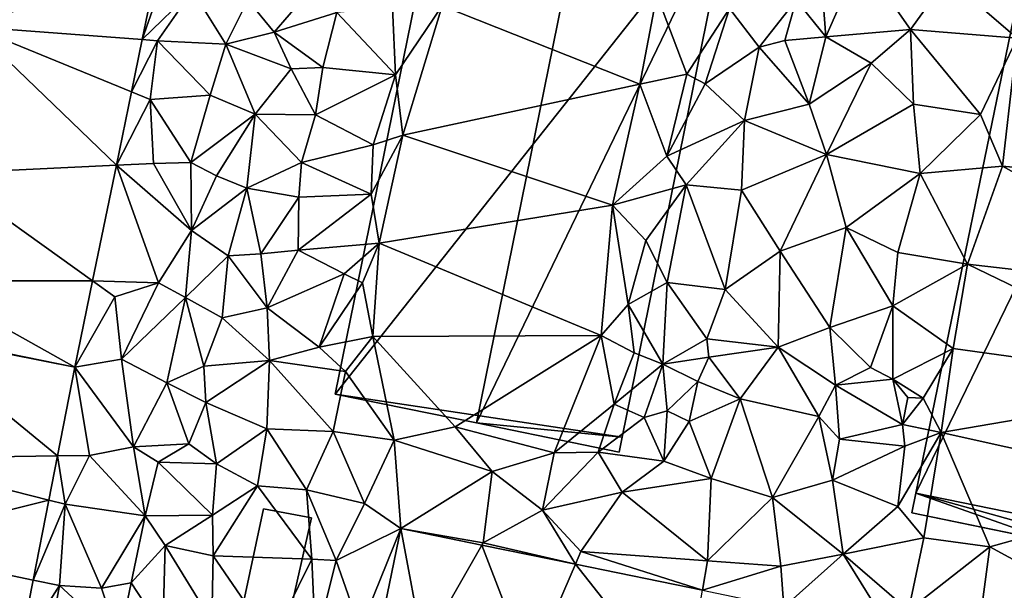
# Model space of a CAD drawing. Extents: x -1003 to 34, y 1000 to 2056.
# Drawn here: x -583 to -530, y 1180 to 1210 of the extents above; entities that cross this region are included whole.
import ezdxf

# ---------------------------------------------------------------- set-up
doc = ezdxf.new("R2010")
doc.units = 0
doc.header["$MEASUREMENT"] = 0
for name, color, linetype in [('Bygninger_LOD2', 1, 'Continuous'), ('Terraen', 33, 'Continuous'), ('Terraen_vej', 33, 'Continuous')]:
    doc.layers.add(name, color=color, linetype=linetype)

# ---------------------------------------------------------------- blocks, each defined once
blk = doc.blocks.new('1km_6226_572_Flyttet_X-573000m_Y-6225000m_ACAD_1_FMEBLOCK30')
at = {"layer": 'Terraen', "color": 9, "true_color": 0xbbbbbb}
for points in [[(-13.681, 21.611, 77.345), (-12.22, 25.78, 77.2), (-12.78, 26.001, 77.347)], [(-13.681, 21.611, 77.345), (-11, 24.23, 77.3), (-12.22, 25.78, 77.2)], [(24.62, 25.98, 77.36), (22.52, 25.06, 78.6), (22.77, 21.76, 77.57)], [(24.62, 25.98, 77.36), (22.77, 21.76, 77.57), (27.29, 22.15, 77.42)], [(24.62, 25.98, 77.36), (27.29, 22.15, 77.42), (29.26, 24.88, 77.49)], [(22.52, 25.06, 78.6), (21.19, 23.72, 79.81), (22.77, 21.76, 77.57)], [(29.26, 24.88, 77.49), (27.29, 22.15, 77.42), (32.98, 21.68, 77.61)], [(33.57, 25, 77.54), (29.26, 24.88, 77.49), (32.98, 21.68, 77.61)], [(-13.681, 21.611, 77.345), (-12.87, 21.55, 77.2), (-11, 24.23, 77.3)], [(-11, 24.23, 77.3), (-12.87, 21.55, 77.2), (-9.22, 21.37, 77.63)], [(-11, 24.23, 77.3), (-9.22, 21.37, 77.63), (-8.05, 23.72, 78)], [(-8.05, 23.72, 78), (-9.22, 21.37, 77.63), (-6.64, 22, 78.9)], [(-5.04, 23.88, 78.54), (-8.05, 23.72, 78), (-6.64, 22, 78.9)], [(-5.04, 23.88, 78.54), (-6.64, 22, 78.9), (-3.3, 23.05, 77.49)], [(13.76, 23.99, 77.57), (2.31, 23.41, 76.69), (12.85, 19.24, 77.36)], [(13.76, 23.99, 77.57), (12.85, 19.24, 77.36), (15.36, 19.76, 76.61)], [(17.63, 23.27, 77.6), (13.76, 23.99, 77.57), (15.36, 19.76, 76.61)], [(17.63, 23.27, 77.6), (19.21, 21.21, 77.36), (21.19, 23.72, 79.81)], [(20.58, 21.56, 78.04), (21.19, 23.72, 79.81), (19.21, 21.21, 77.36)], [(22.77, 21.76, 77.57), (21.19, 23.72, 79.81), (20.58, 21.56, 78.04)], [(-3.3, 23.05, 77.49), (-0.18, 19.73, 76.86), (-0.33, 23.32, 77.47)], [(-0.33, 23.32, 77.47), (-0.18, 19.73, 76.86), (2.31, 23.41, 76.69)], [(2.31, 23.41, 76.69), (-0.18, 19.73, 76.86), (0.21, 16.51, 76.64)], [(12.85, 19.24, 77.36), (2.31, 23.41, 76.69), (0.21, 16.51, 76.64)], [(17.63, 23.27, 77.6), (15.36, 19.76, 76.61), (16.33, 19.25, 77.44)], [(17.63, 23.27, 77.6), (16.33, 19.25, 77.44), (19.21, 21.21, 77.36)], [(-3.3, 23.05, 77.49), (-6.64, 22, 78.9), (-4.05, 20.12, 77.54)], [(-3.3, 23.05, 77.49), (-4.05, 20.12, 77.54), (-0.18, 19.73, 76.86)], [(22.77, 21.76, 77.57), (25.19, 20.35, 77.3), (27.29, 22.15, 77.42)], [(25.19, 20.35, 77.3), (27.44, 18.16, 77.33), (27.29, 22.15, 77.42)], [(27.44, 18.16, 77.33), (31.02, 17.61, 77.5), (27.29, 22.15, 77.42)], [(32.98, 21.68, 77.61), (27.29, 22.15, 77.42), (31.02, 17.61, 77.5)], [(-14.252, 18.83, 77.344), (-12.87, 21.55, 77.2), (-13.681, 21.611, 77.345)], [(-13.25, 18.42, 77.22), (-12.87, 21.55, 77.2), (-14.252, 18.83, 77.344)], [(-13.25, 18.42, 77.22), (-10.06, 18.65, 77.51), (-12.87, 21.55, 77.2)], [(-12.87, 21.55, 77.2), (-10.06, 18.65, 77.51), (-9.22, 21.37, 77.63)], [(-5.73, 20.06, 78.36), (-6.64, 22, 78.9), (-9.22, 21.37, 77.63)], [(-5.73, 20.06, 78.36), (-4.05, 20.12, 77.54), (-6.64, 22, 78.9)], [(20.58, 21.56, 78.04), (19.21, 21.21, 77.36), (21.89, 18.17, 77.29)], [(22.77, 21.76, 77.57), (20.58, 21.56, 78.04), (21.89, 18.17, 77.29)], [(22.77, 21.76, 77.57), (21.89, 18.17, 77.29), (25.19, 20.35, 77.3)], [(32.98, 21.68, 77.61), (31.02, 17.61, 77.5), (32.19, 14.86, 77.65)], [(45.7, 13.56, 77.51), (32.98, 21.68, 77.61), (32.19, 14.86, 77.65)], [(-9.22, 21.37, 77.63), (-10.06, 18.65, 77.51), (-7.66, 17.64, 78.89)], [(-5.73, 20.06, 78.36), (-9.22, 21.37, 77.63), (-7.66, 17.64, 78.89)], [(16.33, 19.25, 77.44), (18.43, 17.3, 77.36), (19.21, 21.21, 77.36)], [(18.43, 17.3, 77.36), (21.89, 18.17, 77.29), (19.21, 21.21, 77.36)], [(-5.73, 20.06, 78.36), (-7.66, 17.64, 78.89), (-4.44, 17.6, 77.48)], [(-5.73, 20.06, 78.36), (-4.44, 17.6, 77.48), (-4.05, 20.12, 77.54)], [(-4.05, 20.12, 77.54), (-4.44, 17.6, 77.48), (-0.18, 19.73, 76.86)], [(25.19, 20.35, 77.3), (21.89, 18.17, 77.29), (22.8, 15.48, 77.21)], [(25.19, 20.35, 77.3), (22.8, 15.48, 77.21), (27.44, 18.16, 77.33)], [(-0.18, 19.73, 76.86), (-4.44, 17.6, 77.48), (-1.37, 15.99, 77.46)], [(-0.18, 19.73, 76.86), (-1.37, 15.99, 77.46), (0.21, 16.51, 76.64)], [(15.36, 19.76, 76.61), (12.85, 19.24, 77.36), (14.29, 15.39, 76.67)], [(16.33, 19.25, 77.44), (15.36, 19.76, 76.61), (14.29, 15.39, 76.67)], [(12.85, 19.24, 77.36), (0.21, 16.51, 76.64), (11.4, 12.77, 77.36)], [(12.85, 19.24, 77.36), (11.4, 12.77, 77.36), (14.29, 15.39, 76.67)], [(16.33, 19.25, 77.44), (14.29, 15.39, 76.67), (18.43, 17.3, 77.36)], [(-15.055, 14.915, 77.343), (-13.25, 18.42, 77.22), (-14.252, 18.83, 77.344)], [(-13.25, 18.42, 77.22), (-15.055, 14.915, 77.343), (-13.07, 15.01, 77.3)], [(-13.25, 18.42, 77.22), (-11.08, 15.06, 77.39), (-10.06, 18.65, 77.51)], [(-13.25, 18.42, 77.22), (-13.07, 15.01, 77.3), (-11.08, 15.06, 77.39)], [(-10.06, 18.65, 77.51), (-11.08, 15.06, 77.39), (-7.66, 17.64, 78.89)], [(18.43, 17.3, 77.36), (22.8, 15.48, 77.21), (21.89, 18.17, 77.29)], [(27.44, 18.16, 77.33), (22.8, 15.48, 77.21), (27.8, 14.47, 77.29)], [(27.44, 18.16, 77.33), (27.8, 14.47, 77.29), (31.02, 17.61, 77.5)], [(-7.66, 17.64, 78.89), (-11.08, 15.06, 77.39), (-9.72, 14.34, 78.15)], [(-8.1, 13.68, 78.94), (-7.66, 17.64, 78.89), (-9.72, 14.34, 78.15)], [(-5.18, 15.05, 77.52), (-7.66, 17.64, 78.89), (-8.1, 13.68, 78.94)], [(-5.18, 15.05, 77.52), (-4.44, 17.6, 77.48), (-7.66, 17.64, 78.89)], [(-5.18, 15.05, 77.52), (-1.37, 15.99, 77.46), (-4.44, 17.6, 77.48)], [(31.02, 17.61, 77.5), (27.8, 14.47, 77.29), (32.19, 14.86, 77.65)], [(18.43, 17.3, 77.36), (14.29, 15.39, 76.67), (15.32, 13.86, 77.3)], [(18.43, 17.3, 77.36), (15.32, 13.86, 77.3), (18.28, 13.57, 77.31)], [(18.43, 17.3, 77.36), (18.28, 13.57, 77.31), (22.8, 15.48, 77.21)], [(0.21, 16.51, 76.64), (-1.37, 15.99, 77.46), (-1.48, 13.37, 76.82)], [(0.21, 16.51, 76.64), (-1.48, 13.37, 76.82), (-1.05, 10.76, 76.5)], [(11.4, 12.77, 77.36), (0.21, 16.51, 76.64), (-1.05, 10.76, 76.5)], [(-5.18, 15.05, 77.52), (-1.48, 13.37, 76.82), (-1.37, 15.99, 77.46)], [(15.32, 13.86, 77.3), (14.29, 15.39, 76.67), (11.4, 12.77, 77.36)], [(22.8, 15.48, 77.21), (18.28, 13.57, 77.31), (20.33, 10.32, 77.17)], [(22.8, 15.48, 77.21), (20.33, 10.32, 77.17), (23.85, 11.58, 77.19)], [(22.8, 15.48, 77.21), (23.85, 11.58, 77.19), (27.8, 14.47, 77.29)], [(-16.323, 8.737, 77.341), (-12.82, 8.63, 77.33), (-15.055, 14.915, 77.343)], [(-13.07, 15.01, 77.3), (-15.055, 14.915, 77.343), (-11.05, 11.43, 77.65)], [(-12.82, 8.63, 77.33), (-11.05, 11.43, 77.65), (-15.055, 14.915, 77.343)], [(-13.07, 15.01, 77.3), (-11.05, 11.43, 77.65), (-11.08, 15.06, 77.39)], [(-9.72, 14.34, 78.15), (-11.08, 15.06, 77.39), (-11.05, 11.43, 77.65)], [(-5.18, 15.05, 77.52), (-8.1, 13.68, 78.94), (-5.33, 13.21, 77.49)], [(-5.18, 15.05, 77.52), (-5.33, 13.21, 77.49), (-1.48, 13.37, 76.82)], [(27.8, 14.47, 77.29), (30.32, 9.64, 77.52), (32.19, 14.86, 77.65)], [(44.54, 7.99, 77.51), (32.19, 14.86, 77.65), (30.32, 9.64, 77.52)], [(45.7, 13.56, 77.51), (32.19, 14.86, 77.65), (44.54, 7.99, 77.51)], [(-8.1, 13.68, 78.94), (-9.72, 14.34, 78.15), (-11.05, 11.43, 77.65)], [(27.8, 14.47, 77.29), (23.85, 11.58, 77.19), (26.62, 10.25, 77.39)], [(27.8, 14.47, 77.29), (26.62, 10.25, 77.39), (30.32, 9.64, 77.52)], [(-8.1, 13.68, 78.94), (-11.05, 11.43, 77.65), (-9.1, 10.08, 78.94)], [(-8.1, 13.68, 78.94), (-9.1, 10.08, 78.94), (-7.36, 10.18, 78.14)], [(-8.1, 13.68, 78.94), (-7.36, 10.18, 78.14), (-5.33, 13.21, 77.49)], [(15.32, 13.86, 77.3), (11.4, 12.77, 77.36), (13.18, 10.9, 76.64)], [(15.32, 13.86, 77.3), (13.18, 10.9, 76.64), (14.32, 8.65, 77.42)], [(15.32, 13.86, 77.3), (14.32, 8.65, 77.42), (17.41, 8.28, 77.38)], [(15.32, 13.86, 77.3), (17.41, 8.28, 77.38), (18.28, 13.57, 77.31)], [(-5.36, 10.37, 77.48), (-5.33, 13.21, 77.49), (-7.36, 10.18, 78.14)], [(-5.36, 10.37, 77.48), (-1.48, 13.37, 76.82), (-5.33, 13.21, 77.49)], [(-5.36, 10.37, 77.48), (-1.05, 10.76, 76.5), (-1.48, 13.37, 76.82)], [(20.33, 10.32, 77.17), (18.28, 13.57, 77.31), (17.41, 8.28, 77.38)], [(11.4, 12.77, 77.36), (-1.05, 10.76, 76.5), (10.8, 5.82, 77.44)], [(11.4, 12.77, 77.36), (10.8, 5.82, 77.44), (12.24, 7.48, 76.54)], [(11.4, 12.77, 77.36), (12.24, 7.48, 76.54), (13.18, 10.9, 76.64)], [(20.33, 10.32, 77.17), (22.99, 6.25, 77.03), (23.85, 11.58, 77.19)], [(22.99, 6.25, 77.03), (26.35, 7.41, 77.45), (23.85, 11.58, 77.19)], [(26.62, 10.25, 77.39), (23.85, 11.58, 77.19), (26.35, 7.41, 77.45)], [(-12.82, 8.63, 77.33), (-11.38, 7.85, 78.19), (-11.05, 11.43, 77.65)], [(-9.1, 10.08, 78.94), (-11.05, 11.43, 77.65), (-11.38, 7.85, 78.19)], [(-5.36, 10.37, 77.48), (-2.91, 9.12, 77.47), (-1.05, 10.76, 76.5)], [(-2.91, 9.12, 77.47), (-1.93, 8.64, 76.48), (-1.05, 10.76, 76.5)], [(-1.05, 10.76, 76.5), (-1.93, 8.64, 76.48), (-1.39, 5.77, 76.85)], [(10.8, 5.82, 77.44), (-1.05, 10.76, 76.5), (-1.39, 5.77, 76.85)], [(13.18, 10.9, 76.64), (12.24, 7.48, 76.54), (14.32, 8.65, 77.42)], [(-9.1, 10.08, 78.94), (-11.38, 7.85, 78.19), (-9.42, 6.77, 78.86)], [(-9.1, 10.08, 78.94), (-9.42, 6.77, 78.86), (-7.01, 7.31, 77.62)], [(-9.1, 10.08, 78.94), (-7.01, 7.31, 77.62), (-7.36, 10.18, 78.14)], [(-5.36, 10.37, 77.48), (-7.36, 10.18, 78.14), (-7.01, 7.31, 77.62)], [(-5.36, 10.37, 77.48), (-7.01, 7.31, 77.62), (-2.91, 9.12, 77.47)], [(20.33, 10.32, 77.17), (17.41, 8.28, 77.38), (20.23, 5.2, 77.01)], [(20.33, 10.32, 77.17), (20.23, 5.2, 77.01), (22.99, 6.25, 77.03)], [(26.62, 10.25, 77.39), (26.35, 7.41, 77.45), (30.32, 9.64, 77.52)], [(30.32, 9.64, 77.52), (26.35, 7.41, 77.45), (29.56, 5.14, 77.55)], [(43.67, 3.18, 77.49), (30.32, 9.64, 77.52), (29.56, 5.14, 77.55)], [(44.54, 7.99, 77.51), (30.32, 9.64, 77.52), (43.67, 3.18, 77.49)], [(-2.91, 9.12, 77.47), (-7.01, 7.31, 77.62), (-4.24, 5.2, 77.48)], [(-2.91, 9.12, 77.47), (-4.24, 5.2, 77.48), (-1.93, 8.64, 76.48)], [(-17.268, 4.134, 77.339), (-15.14, 7.89, 77.24), (-16.323, 8.737, 77.341)], [(-16.323, 8.737, 77.341), (-15.14, 7.89, 77.24), (-12.82, 8.63, 77.33)], [(-12.82, 8.63, 77.33), (-15.14, 7.89, 77.24), (-14.79, 4.57, 77.35)], [(-12.82, 8.63, 77.33), (-14.79, 4.57, 77.35), (-11.38, 7.85, 78.19)], [(-1.93, 8.64, 76.48), (-4.24, 5.2, 77.48), (-1.39, 5.77, 76.85)], [(12.24, 7.48, 76.54), (14.08, 4.3, 74.65), (14.32, 8.65, 77.42)], [(14.32, 8.65, 77.42), (14.08, 4.3, 74.65), (16.43, 5.65, 77.46)], [(14.32, 8.65, 77.42), (16.43, 5.65, 77.46), (17.41, 8.28, 77.38)], [(-15.14, 7.89, 77.24), (-17.268, 4.134, 77.339), (-14.79, 4.57, 77.35)], [(17.41, 8.28, 77.38), (16.43, 5.65, 77.46), (20.23, 5.2, 77.01)], [(-11.38, 7.85, 78.19), (-14.79, 4.57, 77.35), (-12.36, 3.3, 77.39)], [(-11.38, 7.85, 78.19), (-12.36, 3.3, 77.39), (-10.4, 4.19, 77.27)], [(-9.42, 6.77, 78.86), (-11.38, 7.85, 78.19), (-10.4, 4.19, 77.27)], [(12.24, 7.48, 76.54), (10.8, 5.82, 77.44), (12.56, 4.9, 77.39)], [(12.24, 7.48, 76.54), (12.56, 4.9, 77.39), (14.08, 4.3, 74.65)], [(22.99, 6.25, 77.03), (25.15, 4.12, 77.37), (26.35, 7.41, 77.45)], [(26.35, 7.41, 77.45), (25.15, 4.12, 77.37), (26.34, 3.49, 77.59)], [(26.35, 7.41, 77.45), (26.34, 3.49, 77.59), (29.56, 5.14, 77.55)], [(-9.42, 6.77, 78.86), (-6.89, 4.5, 77.42), (-7.01, 7.31, 77.62)], [(-6.89, 4.5, 77.42), (-4.24, 5.2, 77.48), (-7.01, 7.31, 77.62)], [(-9.42, 6.77, 78.86), (-10.4, 4.19, 77.27), (-6.89, 4.5, 77.42)], [(10.8, 5.82, 77.44), (-1.39, 5.77, 76.85), (3.01, 0.95, 77.26)], [(10.8, 5.82, 77.44), (3.01, 0.95, 77.26), (8.29, -0.44, 77.26)], [(10.8, 5.82, 77.44), (8.29, -0.44, 77.26), (11.49, 2.16, 76.44)], [(10.8, 5.82, 77.44), (11.49, 2.16, 76.44), (12.56, 4.9, 77.39)], [(22.99, 6.25, 77.03), (20.23, 5.2, 77.01), (23.29, 3.17, 76.82)], [(22.99, 6.25, 77.03), (23.29, 3.17, 76.82), (25.15, 4.12, 77.37)], [(-1.39, 5.77, 76.85), (-4.24, 5.2, 77.48), (-2.84, 3.9, 76.7)], [(-1.39, 5.77, 76.85), (-2.84, 3.9, 76.7), (-0.24, 0.25, 77.28)], [(-1.39, 5.77, 76.85), (-0.24, 0.25, 77.28), (3.01, 0.95, 77.26)], [(14.08, 4.3, 74.65), (16.54, 4.67, 75.87), (16.43, 5.65, 77.46)], [(16.43, 5.65, 77.46), (16.54, 4.67, 75.87), (20.23, 5.2, 77.01)], [(-6.89, 4.5, 77.42), (-2.84, 3.9, 76.7), (-4.24, 5.2, 77.48)], [(12.56, 4.9, 77.39), (11.49, 2.16, 76.44), (14.08, 4.3, 74.65)], [(20.23, 5.2, 77.01), (16.54, 4.67, 75.87), (18.21, 2.44, 76.94)], [(20.23, 5.2, 77.01), (18.21, 2.44, 76.94), (22.4, 1.5, 77.01)], [(20.23, 5.2, 77.01), (22.4, 1.5, 77.01), (23.29, 3.17, 76.82)], [(29.56, 5.14, 77.55), (26.34, 3.49, 77.59), (27.96, 2.48, 77.52)], [(29.56, 5.14, 77.55), (27.96, 2.48, 77.52), (28.93, 0.66, 77.6)], [(43.67, 3.18, 77.49), (29.56, 5.14, 77.55), (28.93, 0.66, 77.6)], [(-14.79, 4.57, 77.35), (-17.268, 4.134, 77.339), (-14.14, -0.11, 77.46)], [(-14.79, 4.57, 77.35), (-14.14, -0.11, 77.46), (-12.36, 3.3, 77.39)], [(-6.89, 4.5, 77.42), (-10.4, 4.19, 77.27), (-10.29, 2.25, 77.97)], [(-6.89, 4.5, 77.42), (-10.29, 2.25, 77.97), (-7.03, 0.85, 77.26)], [(-6.89, 4.5, 77.42), (-7.03, 0.85, 77.26), (-3.5, 0.71, 77.23)], [(-6.89, 4.5, 77.42), (-3.5, 0.71, 77.23), (-2.84, 3.9, 76.7)], [(14.08, 4.3, 74.65), (11.49, 2.16, 76.44), (13.09, 1.46, 77.68)], [(14.08, 4.3, 74.65), (13.09, 1.46, 77.68), (14.32, 1.8, 78.67)], [(14.08, 4.3, 74.65), (15.95, 3.37, 75.66), (16.54, 4.67, 75.87)], [(14.08, 4.3, 74.65), (14.32, 1.8, 78.67), (15.95, 3.37, 75.66)], [(16.54, 4.67, 75.87), (15.95, 3.37, 75.66), (18.21, 2.44, 76.94)], [(-18.197, -0.596, 77.342), (-16.49, -0.57, 77.31), (-17.268, 4.134, 77.339)], [(-16.49, -0.57, 77.31), (-14.14, -0.11, 77.46), (-17.268, 4.134, 77.339)], [(-10.29, 2.25, 77.97), (-10.4, 4.19, 77.27), (-12.36, 3.3, 77.39)], [(-2.84, 3.9, 76.7), (-3.5, 0.71, 77.23), (-0.24, 0.25, 77.28)], [(26.34, 3.49, 77.59), (25.15, 4.12, 77.37), (23.29, 3.17, 76.82)], [(-12.36, 3.3, 77.39), (-14.14, -0.11, 77.46), (-11.19, 0.04, 79.05)], [(-10.29, 2.25, 77.97), (-12.36, 3.3, 77.39), (-11.19, 0.04, 79.05)], [(14.32, 1.8, 78.67), (15.49, 1.23, 77.69), (15.95, 3.37, 75.66)], [(18.21, 2.44, 76.94), (15.95, 3.37, 75.66), (15.49, 1.23, 77.69)], [(23.29, 3.17, 76.82), (22.4, 1.5, 77.01), (23.51, 0.29, 77.4)], [(26.34, 3.49, 77.59), (23.29, 3.17, 76.82), (26.87, 1.07, 75.02)], [(23.29, 3.17, 76.82), (23.51, 0.29, 77.4), (26.87, 1.07, 75.02)], [(26.34, 3.49, 77.59), (27.14, 2.52, 74.76), (27.96, 2.48, 77.52)], [(26.34, 3.49, 77.59), (26.87, 1.07, 75.02), (27.14, 2.52, 74.76)], [(43.67, 3.18, 77.49), (28.93, 0.66, 77.6), (42.56, -2.37, 77.49)], [(-10.29, 2.25, 77.97), (-11.19, 0.04, 79.05), (-9.72, -1.02, 77.88)], [(-10.29, 2.25, 77.97), (-9.72, -1.02, 77.88), (-7.03, 0.85, 77.26)], [(11.49, 2.16, 76.44), (8.29, -0.44, 77.26), (10.64, -0.39, 77.35)], [(11.49, 2.16, 76.44), (10.64, -0.39, 77.35), (13.09, 1.46, 77.68)], [(16.65, -1.8, 77.33), (18.21, 2.44, 76.94), (15.49, 1.23, 77.69)], [(16.65, -1.8, 77.33), (19.93, -2.81, 77.28), (18.21, 2.44, 76.94)], [(18.21, 2.44, 76.94), (19.93, -2.81, 77.28), (22.4, 1.5, 77.01)], [(27.96, 2.48, 77.52), (27.14, 2.52, 74.76), (26.87, 1.07, 75.02)], [(27.96, 2.48, 77.52), (26.87, 1.07, 75.02), (28.93, 0.66, 77.6)], [(14.32, 1.8, 78.67), (13.09, 1.46, 77.68), (14.14, -0.87, 77.51)], [(14.32, 1.8, 78.67), (14.14, -0.87, 77.51), (15.49, 1.23, 77.69)], [(13.09, 1.46, 77.68), (10.64, -0.39, 77.35), (14.14, -0.87, 77.51)], [(16.65, -1.8, 77.33), (15.49, 1.23, 77.69), (14.14, -0.87, 77.51)], [(22.4, 1.5, 77.01), (19.93, -2.81, 77.28), (23.13, -1.89, 77.53)], [(22.4, 1.5, 77.01), (23.13, -1.89, 77.53), (23.51, 0.29, 77.4)], [(26.87, 1.07, 75.02), (23.51, 0.29, 77.4), (26.98, -0.08, 77.25)], [(28.93, 0.66, 77.6), (26.87, 1.07, 75.02), (26.98, -0.08, 77.25)], [(-7.03, 0.85, 77.26), (-9.72, -1.02, 77.88), (-7.54, -2.19, 77.22)], [(-7.03, 0.85, 77.26), (-7.54, -2.19, 77.22), (-4.92, -2.4, 77.3)], [(-7.03, 0.85, 77.26), (-4.92, -2.4, 77.3), (-3.5, 0.71, 77.23)], [(-1.82, -3.14, 77.02), (-3.5, 0.71, 77.23), (-4.92, -2.4, 77.3)], [(-1.82, -3.14, 77.02), (-0.24, 0.25, 77.28), (-3.5, 0.71, 77.23)], [(4.98, -1.43, 77.11), (3.01, 0.95, 77.26), (-0.24, 0.25, 77.28)], [(4.98, -1.43, 77.11), (8.29, -0.44, 77.26), (3.01, 0.95, 77.26)], [(28.93, 0.66, 77.6), (26.98, -0.08, 77.25), (26.61, -3.3, 77.52)], [(28.93, 0.66, 77.6), (26.61, -3.3, 77.52), (27.99, -4.96, 77.21)], [(28.93, 0.66, 77.6), (27.99, -4.96, 77.21), (31.51, -5.45, 77.23)], [(42.56, -2.37, 77.49), (28.93, 0.66, 77.6), (31.51, -5.45, 77.23)], [(-11.19, 0.04, 79.05), (-14.14, -0.11, 77.46), (-12.83, -0.93, 78.36)], [(-11.19, 0.04, 79.05), (-12.83, -0.93, 78.36), (-9.72, -1.02, 77.88)], [(-1.82, -3.14, 77.02), (0.114, -4.461, 76.979), (-0.24, 0.25, 77.28)], [(4.98, -1.43, 77.11), (-0.24, 0.25, 77.28), (0.114, -4.461, 76.979)], [(26.98, -0.08, 77.25), (23.51, 0.29, 77.4), (23.13, -1.89, 77.53)], [(-16.49, -0.57, 77.31), (-13.52, -3.8, 78.32), (-14.14, -0.11, 77.46)], [(-14.14, -0.11, 77.46), (-13.52, -3.8, 78.32), (-12.83, -0.93, 78.36)], [(4.98, -1.43, 77.11), (7.67, -3.49, 77.09), (8.29, -0.44, 77.26)], [(10.64, -0.39, 77.35), (7.67, -3.49, 77.09), (11.91, -2.53, 77.12)], [(10.64, -0.39, 77.35), (8.29, -0.44, 77.26), (7.67, -3.49, 77.09)], [(10.64, -0.39, 77.35), (11.91, -2.53, 77.12), (14.14, -0.87, 77.51)], [(26.98, -0.08, 77.25), (23.13, -1.89, 77.53), (26.61, -3.3, 77.52)], [(-18.662, -2.958, 77.343), (-17.79, -3.18, 77.25), (-18.197, -0.596, 77.342)], [(-16.49, -0.57, 77.31), (-18.197, -0.596, 77.342), (-17.79, -3.18, 77.25)], [(-16.49, -0.57, 77.31), (-17.79, -3.18, 77.25), (-13.52, -3.8, 78.32)], [(-12.83, -0.93, 78.36), (-13.52, -3.8, 78.32), (-9.93, -3.75, 77.68)], [(-12.83, -0.93, 78.36), (-9.93, -3.75, 77.68), (-9.72, -1.02, 77.88)], [(-9.72, -1.02, 77.88), (-9.93, -3.75, 77.68), (-7.54, -2.19, 77.22)], [(16.65, -1.8, 77.33), (14.14, -0.87, 77.51), (11.91, -2.53, 77.12)], [(4.98, -1.43, 77.11), (0.114, -4.461, 76.979), (4.5, -5.24, 76.91)], [(4.98, -1.43, 77.11), (4.5, -5.24, 76.91), (7.67, -3.49, 77.09)], [(16.65, -1.8, 77.33), (11.91, -2.53, 77.12), (16.46, -6.2, 77.01)], [(16.65, -1.8, 77.33), (16.46, -6.2, 77.01), (19.93, -2.81, 77.28)], [(23.7, -5.84, 77.08), (23.13, -1.89, 77.53), (19.93, -2.81, 77.28)], [(23.7, -5.84, 77.08), (26.61, -3.3, 77.52), (23.13, -1.89, 77.53)], [(-7.54, -2.19, 77.22), (-9.93, -3.75, 77.68), (-9.89, -5.92, 77.44)], [(-4.64, -6.11, 77.46), (-7.54, -2.19, 77.22), (-9.89, -5.92, 77.44)], [(-4.64, -6.11, 77.46), (-4.92, -2.4, 77.3), (-7.54, -2.19, 77.22)], [(-4.64, -6.11, 77.46), (-3.34, -6.17, 77.01), (-4.92, -2.4, 77.3)], [(-1.82, -3.14, 77.02), (-4.92, -2.4, 77.3), (-3.34, -6.17, 77.01)], [(11.91, -2.53, 77.12), (7.67, -3.49, 77.09), (9.71, -5.7, 76.92)], [(11.91, -2.53, 77.12), (9.71, -5.7, 76.92), (16.46, -6.2, 77.01)], [(42.56, -2.37, 77.49), (31.51, -5.45, 77.23), (35.37, -7.54, 77.2)], [(-19.499, -7.217, 77.346), (-17.79, -3.18, 77.25), (-18.662, -2.958, 77.343)], [(-1.82, -3.14, 77.02), (-3.34, -6.17, 77.01), (0.114, -4.461, 76.979)], [(20.38, -6.47, 77.08), (19.93, -2.81, 77.28), (16.46, -6.2, 77.01)], [(23.7, -5.84, 77.08), (19.93, -2.81, 77.28), (20.38, -6.47, 77.08)], [(-17.79, -3.18, 77.25), (-19.499, -7.217, 77.346), (-18.09, -7.51, 77.3)], [(-15.86, -7.65, 77.45), (-17.79, -3.18, 77.25), (-18.09, -7.51, 77.3)], [(-15.86, -7.65, 77.45), (-13.52, -3.8, 78.32), (-17.79, -3.18, 77.25)], [(9.419, -6.374, 77.044), (7.67, -3.49, 77.09), (4.5, -5.24, 76.91)], [(9.419, -6.374, 77.044), (9.71, -5.7, 76.92), (7.67, -3.49, 77.09)], [(23.7, -5.84, 77.08), (27.99, -4.96, 77.21), (26.61, -3.3, 77.52)], [(-15.86, -7.65, 77.45), (-14.27, -7.36, 78.42), (-13.52, -3.8, 78.32)], [(-13.52, -3.8, 78.32), (-14.27, -7.36, 78.42), (-12.46, -5.38, 79.05)], [(-9.93, -3.75, 77.68), (-13.52, -3.8, 78.32), (-12.46, -5.38, 79.05)], [(-9.93, -3.75, 77.68), (-12.46, -5.38, 79.05), (-9.89, -5.92, 77.44)], [(-3.34, -6.17, 77.01), (-2.05, -9.84, 76.93), (0.114, -4.461, 76.979)], [(0.114, -4.461, 76.979), (-2.05, -9.84, 76.93), (-1.094, -10.339, 76.881)], [(4.437, -5.35, 77.009), (4.5, -5.24, 76.91), (0.114, -4.461, 76.979)], [(9.419, -6.374, 77.044), (4.5, -5.24, 76.91), (4.437, -5.35, 77.009)], [(23.7, -5.84, 77.08), (27.18, -8.84, 76.97), (27.99, -4.96, 77.21)], [(27.18, -8.84, 76.97), (31.51, -5.45, 77.23), (27.99, -4.96, 77.21)], [(-12.46, -5.38, 79.05), (-14.27, -7.36, 78.42), (-12.58, -9.95, 78.68)], [(-9.96, -9.43, 77.37), (-12.46, -5.38, 79.05), (-12.58, -9.95, 78.68)], [(-9.96, -9.43, 77.37), (-9.89, -5.92, 77.44), (-12.46, -5.38, 79.05)], [(16.193, -7.767, 77.091), (9.71, -5.7, 76.92), (9.419, -6.374, 77.044)], [(16.193, -7.767, 77.091), (16.46, -6.2, 77.01), (9.71, -5.7, 76.92)], [(27.18, -8.84, 76.97), (30.95, -9.72, 76.97), (31.51, -5.45, 77.23)], [(31.51, -5.45, 77.23), (30.95, -9.72, 76.97), (35.37, -7.54, 77.2)], [(-9.96, -9.43, 77.37), (-6.79, -10.47, 77.26), (-9.89, -5.92, 77.44)], [(-4.64, -6.11, 77.46), (-9.89, -5.92, 77.44), (-6.79, -10.47, 77.26)], [(-4.64, -6.11, 77.46), (-6.79, -10.47, 77.26), (-4.44, -10.57, 77)], [(-4.64, -6.11, 77.46), (-4.44, -10.57, 77), (-3.34, -6.17, 77.01)], [(-4.44, -10.57, 77), (-2.05, -9.84, 76.93), (-3.34, -6.17, 77.01)], [(16.193, -7.767, 77.091), (20.38, -6.47, 77.08), (16.46, -6.2, 77.01)], [(20.532, -8.659, 77.121), (23.7, -5.84, 77.08), (20.38, -6.47, 77.08)], [(26.172, -9.818, 77.16), (23.7, -5.84, 77.08), (20.532, -8.659, 77.121)], [(23.7, -5.84, 77.08), (26.172, -9.818, 77.16), (27.18, -8.84, 76.97)], [(20.532, -8.659, 77.121), (20.38, -6.47, 77.08), (16.193, -7.767, 77.091)], [(-20.21, -10.835, 77.348), (-18.09, -7.51, 77.3), (-19.499, -7.217, 77.346)], [(-20.21, -10.835, 77.348), (-18.88, -11.73, 77.32), (-18.09, -7.51, 77.3)], [(-18.09, -7.51, 77.3), (-18.88, -11.73, 77.32), (-14.91, -10.44, 78.42)], [(-15.86, -7.65, 77.45), (-18.09, -7.51, 77.3), (-14.91, -10.44, 78.42)], [(-15.86, -7.65, 77.45), (-14.91, -10.44, 78.42), (-14.27, -7.36, 78.42)], [(-14.27, -7.36, 78.42), (-14.91, -10.44, 78.42), (-12.58, -9.95, 78.68)]]:
    blk.add_polyline3d(points, close=True, dxfattribs=at)
blk = doc.blocks.new('1km_6226_572_Flyttet_X-573000m_Y-6225000m_ACAD_1_FMEBLOCK116')
at = {"layer": 'Terraen_vej', "color": 251, "true_color": 0x555555}
for points in [[(-22.728, 22.296, 77.355), (-13.681, 21.611, 77.345), (-12.78, 26.001, 77.347)], [(-24.335, 14.468, 77.343), (-15.055, 14.915, 77.343), (-22.728, 22.296, 77.355)], [(-22.728, 22.296, 77.355), (-14.252, 18.83, 77.344), (-13.681, 21.611, 77.345)], [(-22.728, 22.296, 77.355), (-15.055, 14.915, 77.343), (-14.252, 18.83, 77.344)], [(-16.323, 8.737, 77.341), (-15.055, 14.915, 77.343), (-24.335, 14.468, 77.343)], [(-25.511, 8.736, 77.335), (-16.323, 8.737, 77.341), (-24.335, 14.468, 77.343)], [(-26.088, 5.925, 77.331), (-17.268, 4.134, 77.339), (-25.511, 8.736, 77.335)], [(-25.511, 8.736, 77.335), (-17.268, 4.134, 77.339), (-16.323, 8.737, 77.341)], [(-26.096, 5.888, 77.33), (-27.397, -0.734, 77.345), (-18.197, -0.596, 77.342)], [(-26.096, 5.888, 77.33), (-17.268, 4.134, 77.339), (-26.088, 5.925, 77.331)], [(-26.096, 5.888, 77.33), (-18.197, -0.596, 77.342), (-17.268, 4.134, 77.339)], [(-28.311, -5.385, 77.356), (-18.662, -2.958, 77.343), (-27.397, -0.734, 77.345)], [(-27.397, -0.734, 77.345), (-18.662, -2.958, 77.343), (-18.197, -0.596, 77.342)], [(-28.311, -5.385, 77.356), (-19.499, -7.217, 77.346), (-18.662, -2.958, 77.343)], [(0.114, -4.461, 76.979), (-1.094, -10.339, 76.881), (1.301, -10.831, 76.894)], [(1.301, -10.831, 76.894), (4.437, -5.35, 77.009), (0.114, -4.461, 76.979)], [(-20.21, -10.835, 77.348), (-19.499, -7.217, 77.346), (-28.311, -5.385, 77.356)], [(6.994, -12.001, 76.926), (4.437, -5.35, 77.009), (1.301, -10.831, 76.894)], [(6.994, -12.001, 76.926), (9.419, -6.374, 77.044), (4.437, -5.35, 77.009)], [(9.419, -6.374, 77.044), (6.994, -12.001, 76.926), (15.184, -13.685, 76.972)], [(9.419, -6.374, 77.044), (15.184, -13.685, 76.972), (16.193, -7.767, 77.091)]]:
    blk.add_polyline3d(points, close=True, dxfattribs=at)
blk = doc.blocks.new('building_194187')
at = {"layer": 'Bygninger_LOD2', "color": 16, "true_color": 0x7e0000}
for points in [[(-4.615, 16.11, 83.28), (-4.435, 17.03, 83.28), (3.185, 15.47, 85.73)], [(-4.615, 16.11, 77.47), (-4.435, 17.03, 77.56), (10.775, 13.91, 77.54)], [(-4.615, 16.11, 77.47), (-4.615, 16.11, 83.28), (-4.435, 17.03, 77.56)], [(-4.435, 17.03, 77.56), (-4.615, 16.11, 83.28), (-4.435, 17.03, 83.28)], [(3.185, 15.47, 85.73), (10.775, 13.91, 77.54), (-4.435, 17.03, 77.56)], [(3.185, 15.47, 85.73), (-4.435, 17.03, 77.56), (-4.435, 17.03, 83.28)], [(-10.565, -12.86, 83.27), (-4.615, 16.11, 83.28), (3.185, 15.47, 85.73)], [(-10.565, -12.86, 77.36), (-4.615, 16.11, 77.47), (4.655, -15.96, 77.58)], [(-4.615, 16.11, 77.47), (-10.565, -12.86, 77.36), (-10.565, -12.86, 83.27)], [(-4.615, 16.11, 77.47), (-10.565, -12.86, 83.27), (-4.615, 16.11, 83.28)], [(10.595, 13.02, 77.53), (-4.615, 16.11, 77.47), (10.775, 13.91, 77.54)], [(4.655, -15.96, 77.58), (-4.615, 16.11, 77.47), (10.595, 13.02, 77.53)], [(-3.115, -15.48, 85.73), (-10.565, -12.86, 83.27), (3.185, 15.47, 85.73)], [(4.655, -15.96, 83.29), (-3.115, -15.48, 85.73), (3.185, 15.47, 85.73)], [(10.775, 13.91, 83.28), (10.775, 13.91, 77.54), (3.185, 15.47, 85.73)], [(4.655, -15.96, 83.29), (3.185, 15.47, 85.73), (10.595, 13.02, 83.28)], [(3.185, 15.47, 85.73), (10.775, 13.91, 83.28), (10.595, 13.02, 83.28)], [(10.775, 13.91, 77.54), (10.775, 13.91, 83.28), (10.595, 13.02, 83.28)], [(10.595, 13.02, 83.28), (10.595, 13.02, 77.53), (10.775, 13.91, 77.54)], [(4.655, -15.96, 83.29), (4.655, -15.96, 77.58), (10.595, 13.02, 83.28)], [(10.595, 13.02, 83.28), (4.655, -15.96, 77.58), (10.595, 13.02, 77.53)], [(-10.775, -13.91, 83.27), (-10.565, -12.86, 83.27), (-3.115, -15.48, 85.73)], [(4.425, -17.03, 77.58), (-10.775, -13.91, 77.34), (-10.565, -12.86, 77.36)], [(-10.565, -12.86, 83.27), (-10.565, -12.86, 77.36), (-10.775, -13.91, 83.27)], [(-10.775, -13.91, 83.27), (-10.565, -12.86, 77.36), (-10.775, -13.91, 77.34)], [(4.425, -17.03, 77.58), (-10.565, -12.86, 77.36), (4.655, -15.96, 77.58)], [(-10.775, -13.91, 77.34), (-3.115, -15.48, 85.73), (4.425, -17.03, 77.58)], [(-10.775, -13.91, 83.27), (-3.115, -15.48, 85.73), (-10.775, -13.91, 77.34)], [(-3.115, -15.48, 85.73), (4.425, -17.03, 83.3), (4.425, -17.03, 77.58)], [(4.425, -17.03, 83.3), (-3.115, -15.48, 85.73), (4.655, -15.96, 83.29)], [(4.655, -15.96, 83.29), (4.425, -17.03, 83.3), (4.425, -17.03, 77.58)], [(4.655, -15.96, 83.29), (4.425, -17.03, 77.58), (4.655, -15.96, 77.58)]]:
    blk.add_3dface(points, dxfattribs=at)
blk = doc.blocks.new('building_49709')
at = {"layer": 'Bygninger_LOD2', "color": 16, "true_color": 0x7e0000}
for points in [[(1.845, 2.39, 77.32), (0.645, -2.87, 77.52), (-1.845, -2.37, 77.4), (-0.715, 2.87, 77.29)], [(-0.715, 2.87, 77.29), (-1.845, -2.37, 77.4), (-1.845, -2.37, 80.27), (-0.715, 2.87, 80.24)], [(-0.715, 2.87, 80.24), (1.845, 2.39, 80.25), (0.645, -2.87, 80.28), (-1.845, -2.37, 80.27)], [(-0.715, 2.87, 77.29), (-0.715, 2.87, 80.24), (1.845, 2.39, 80.25), (1.845, 2.39, 77.32)], [(1.845, 2.39, 80.25), (0.645, -2.87, 80.28), (0.645, -2.87, 77.52), (1.845, 2.39, 77.32)], [(0.645, -2.87, 80.28), (-1.845, -2.37, 80.27), (-1.845, -2.37, 77.4), (0.645, -2.87, 77.52)]]:
    blk.add_3dface(points, dxfattribs=at)
blk = doc.blocks.new('building_169577')
at = {"layer": 'Bygninger_LOD2', "color": 16, "true_color": 0x7e0000}
for points in [[(-10.705, -13.885, 83.24), (-4.425, 16.965, 83.24), (-4.425, 16.965, 77.45), (-10.705, -13.885, 77.3)], [(-3.165, -15.415, 85.66), (-10.705, -13.885, 83.24), (-4.425, 16.965, 83.24), (3.095, 15.435, 85.65)], [(10.505, 12.925, 77.46), (-10.705, -13.885, 77.3), (-4.425, 16.965, 77.45)], [(3.095, 15.435, 85.65), (10.705, 13.885, 77.43), (-4.425, 16.965, 77.45)], [(3.095, 15.435, 85.65), (-4.425, 16.965, 77.45), (-4.425, 16.965, 83.24)], [(10.505, 12.925, 77.46), (-4.425, 16.965, 77.45), (10.705, 13.885, 77.43)], [(10.505, 12.925, 83.2), (-3.165, -15.415, 85.66), (3.095, 15.435, 85.65)], [(10.705, 13.885, 83.2), (10.705, 13.885, 77.43), (3.095, 15.435, 85.65)], [(3.095, 15.435, 85.65), (10.705, 13.885, 83.2), (10.505, 12.925, 83.2)], [(10.505, 12.925, 77.46), (10.705, 13.885, 83.2), (10.505, 12.925, 83.2)], [(10.705, 13.885, 83.2), (10.505, 12.925, 77.46), (10.705, 13.885, 77.43)], [(4.595, -16.175, 77.44), (-10.705, -13.885, 77.3), (10.505, 12.925, 77.46)], [(4.595, -16.175, 83.2), (-3.165, -15.415, 85.66), (10.505, 12.925, 83.2)], [(10.505, 12.925, 83.2), (4.595, -16.175, 83.2), (10.505, 12.925, 77.46)], [(10.505, 12.925, 77.46), (4.595, -16.175, 83.2), (4.595, -16.175, 77.44)], [(-10.705, -13.885, 77.3), (-3.165, -15.415, 85.66), (4.435, -16.965, 77.41)], [(-10.705, -13.885, 83.24), (-3.165, -15.415, 85.66), (-10.705, -13.885, 77.3)], [(4.435, -16.965, 77.41), (-10.705, -13.885, 77.3), (4.595, -16.175, 77.44)], [(-3.165, -15.415, 85.66), (4.435, -16.965, 83.2), (4.435, -16.965, 77.41)], [(4.595, -16.175, 83.2), (4.435, -16.965, 83.2), (-3.165, -15.415, 85.66)], [(4.595, -16.175, 83.2), (4.435, -16.965, 83.2), (4.595, -16.175, 77.44)], [(4.595, -16.175, 77.44), (4.435, -16.965, 83.2), (4.435, -16.965, 77.41)]]:
    blk.add_3dface(points, dxfattribs=at)

msp = doc.modelspace()

# ---------------------------------------------------------------- block references
at = {"layer": 'Bygninger_LOD2', "color": 16, "true_color": 0x7e0000}
for name, p in [('building_169577', (-555.185, 1204.075)), ('building_194187', (-524.365, 1197.77)), ('building_49709', (-568.995, 1181.21))]:
    msp.add_blockref(name, p, dxfattribs=at)
at = {"layer": 'Terraen', "color": 9, "true_color": 0xbbbbbb}
msp.add_blockref('1km_6226_572_Flyttet_X-573000m_Y-6225000m_ACAD_1_FMEBLOCK30', (-562.5, 1187.5), dxfattribs=at)
at = {"layer": 'Terraen_vej', "color": 251, "true_color": 0x555555}
msp.add_blockref('1km_6226_572_Flyttet_X-573000m_Y-6225000m_ACAD_1_FMEBLOCK116', (-562.5, 1187.5), dxfattribs=at)

doc.saveas('drawing.dxf')
